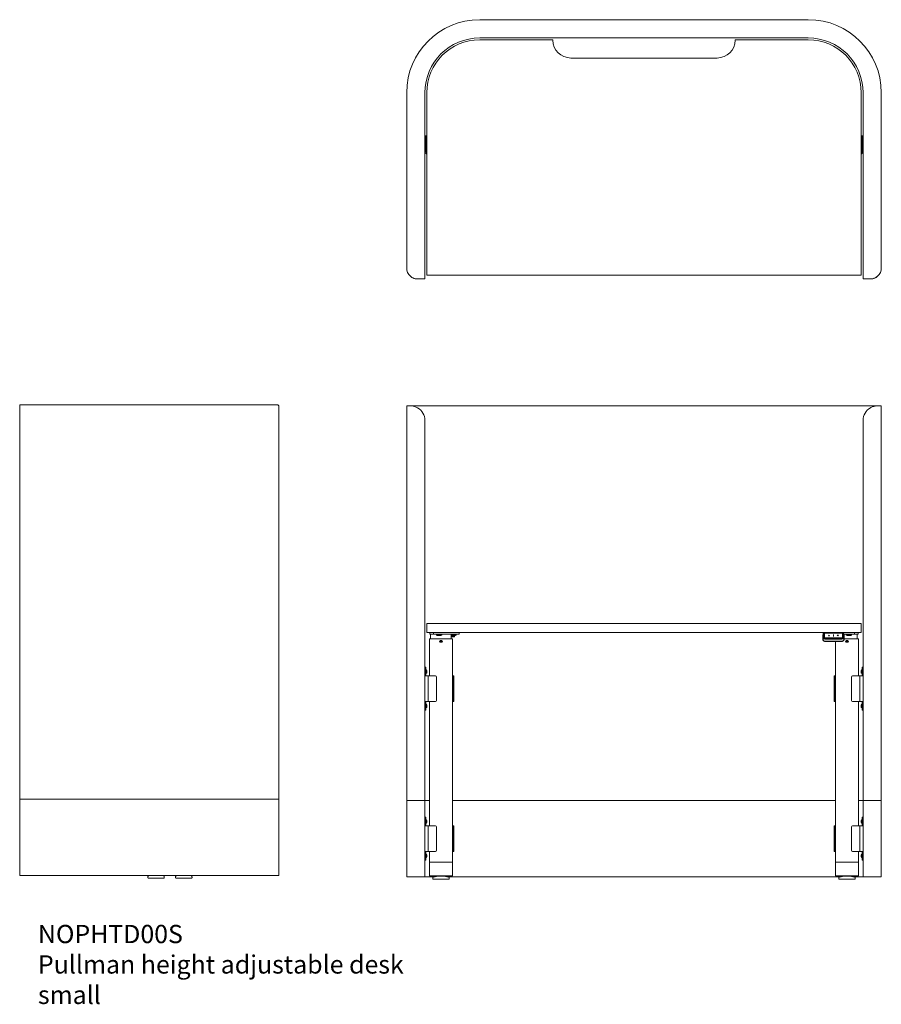
# Model space of a CAD drawing. Units: millimetres. Extents: x 8630 to 18581, y 6694 to 18001.
# Drawn here: x 8630 to 10990, y 6710 to 9407 of the extents above; entities that cross this region are included whole.
import ezdxf

# ---------------------------------------------------------------- set-up
doc = ezdxf.new("R2010")
doc.units = ezdxf.units.MM
doc.layers.add('00', color=7, linetype='Continuous', lineweight=20)
doc.layers.add('Product Description', color=7, linetype='Continuous', lineweight=9, true_color=0xc4fdbb)
doc.styles.add('Product Description', font='arial.ttf', dxfattribs={"height": 50})

# ---------------------------------------------------------------- blocks, each defined once
blk = doc.blocks.new('A$Ce0a2a827')
at = {"color": 0, "linetype": 'Continuous', "lineweight": 0}
for p, q in [((9253.5, 8524.4), (9253.2, 8520.5)), ((9253.2, 8520.4), (9253.5, 8524.3)), ((9254, 8512.9), (9254, 8524.6)), ((9254.2, 8524.3), (9254.3, 8525.4)), ((9254.3, 8525.4), (9254.2, 8524.3)), ((9254.2, 8513.1), (9254.2, 8524.3)), ((9254.3, 8525.4), (9254.3, 8514.2)), ((9255.3, 8514.9), (9255.3, 8526.1)), ((9255.5, 8524.8), (9255.5, 8514.9)), ((9255.7, 8524.6), (9255.7, 8524.1)), ((9255.7, 8524.4), (9255.7, 8524.6)), ((9255.7, 8523.8), (9255.7, 8524.4)), ((9255.7, 8521.6), (9255.7, 8524.4)), ((9255.7, 8524.1), (9255.8, 8523.5)), ((9255.7, 8524.1), (9255.7, 8523.8)), ((9255.7, 8523.8), (9255.7, 8521)), ((9255.7, 8523.5), (9255.7, 8523.8)), ((9255.7, 8523.5), (9255.7, 8520.7)), ((9256.1, 8514.7), (9256.1, 8524.6)), ((9258.6, 8527.8), (9257, 8527.8)), ((9257.1, 8527.5), (9259, 8527.5)), ((9257.2, 8514.7), (9257.2, 8524.6)), ((9258.4, 8527.8), (9258.4, 8528.2)), ((9258.4, 8528.2), (9258.5, 8528.2)), ((9258.5, 8528.2), (9258.7, 8528.2)), ((9258.5, 8528.2), (9258.5, 8527.8)), ((9305.5, 8528.2), (9258.7, 8528.2)), ((9259, 8528), (9305.2, 8528)), ((9259, 8527.5), (9259, 8528)), ((9305.1, 8527.3), (9259.1, 8527.3)), ((9259.1, 8527.3), (9259.1, 8527)), ((9259.1, 8526.8), (9259.1, 8527)), ((9259.1, 8527), (9305.1, 8527)), ((9259.1, 8526), (9259.1, 8526)), ((9259.2, 8526.8), (9305, 8526.8)), ((9259.2, 8526), (9305, 8526)), ((9305.1, 8527), (9305.1, 8527.3)), ((9305.1, 8527), (9305.1, 8526.8)), ((9305.1, 8526), (9305.1, 8526)), ((9305.2, 8528), (9305.2, 8527.5)), ((9305.2, 8527.5), (9307.1, 8527.5)), ((9305.5, 8528.2), (9305.7, 8528.2)), ((9307.2, 8527.8), (9305.6, 8527.8)), ((9305.8, 8528.2), (9305.7, 8528.2)), ((9305.7, 8527.8), (9305.7, 8528.2)), ((9305.8, 8527.8), (9305.8, 8528.2)), ((9307, 8524.6), (9307, 8514.7)), ((9308.1, 8524.6), (9308.1, 8514.7)), ((9308.4, 8524.1), (9308.5, 8524.6)), ((9308.5, 8524.4), (9308.4, 8523.9)), ((9308.4, 8523.9), (9308.4, 8524.1)), ((9308.4, 8523.5), (9308.4, 8524.1)), ((9308.4, 8521), (9308.4, 8523.9)), ((9308.4, 8523.9), (9308.4, 8523.5)), ((9308.4, 8523.5), (9308.4, 8520.7)), ((9308.5, 8524.6), (9308.5, 8524.4)), ((9308.5, 8524.4), (9308.5, 8521.6)), ((9308.7, 8514.9), (9308.7, 8524.8)), ((9308.9, 8526.1), (9308.9, 8514.9)), ((9309.9, 8525.4), (9309.9, 8524.3)), ((9309.9, 8525.4), (9309.9, 8524.3)), ((9309.9, 8524.3), (9309.9, 8513.1)), ((9310.2, 8524.6), (9310.2, 8512.9)), ((9310.7, 8524.4), (9311, 8520.5)), ((9310.7, 8524.3), (9311, 8520.4)), ((9253.2, 8508.7), (9253.2, 8520.4)), ((9253.2, 8508.7), (9253.2, 8520.4)), ((9254.3, 8514.2), (9254.2, 8513.1)), ((9255.7, 8521.6), (9255.7, 8521)), ((9255.7, 8517.8), (9255.7, 8521.6)), ((9255.7, 8521), (9255.7, 8517.2)), ((9255.7, 8521), (9255.8, 8518.2)), ((9255.7, 8517.2), (9255.7, 8517.8)), ((9255.7, 8514.7), (9255.7, 8517.8)), ((9255.7, 8517.2), (9255.7, 8514.5)), ((9255.7, 8516.8), (9255.7, 8517.2)), ((9255.7, 8516.8), (9255.7, 8514.5)), ((9255.7, 8514.7), (9255.7, 8514.7)), ((9255.9, 8513.9), (9256, 8513.9)), ((9256.1, 8514.7), (9256.1, 8514.2)), ((9305.4, 8509.5), (9258.8, 8509.5)), ((9305.4, 8504.7), (9258.8, 8504.7)), ((9305.4, 8504.5), (9258.8, 8504.5)), ((9259.1, 8512.4), (9305.1, 8512.4)), ((9259.1, 8512.4), (9259.1, 8512.4)), ((9259.1, 8512.4), (9305.1, 8512.4)), ((9305.1, 8512.2), (9259.1, 8512.2)), ((9305.1, 8509.7), (9259.1, 8509.7)), ((9305.1, 8503.8), (9259.1, 8503.8)), ((9305, 8513.3), (9259.2, 8513.3)), ((9305, 8512.5), (9259.2, 8512.5)), ((9259.2, 8512.4), (9259.2, 8512.5)), ((9268.6, 8518.8), (9270.1, 8520.5)), ((9271.5, 8518.8), (9268.6, 8518.8)), ((9270.1, 8520.5), (9271.5, 8518.8)), ((9281.8, 8516.8), (9281.8, 8522.5)), ((9281.8, 8522.5), (9282.3, 8522.5)), ((9282.3, 8516.8), (9281.8, 8516.8)), ((9282.3, 8522.5), (9282.3, 8516.8)), ((9294.1, 8518.8), (9292.6, 8520.5)), ((9292.6, 8520.5), (9295.5, 8520.5)), ((9292.9, 8520.2), (9292.9, 8520.2)), ((9295.5, 8520.5), (9294.1, 8518.8)), ((9295.2, 8520.2), (9295.2, 8520.2)), ((9305, 8512.5), (9305, 8512.4)), ((9305.1, 8512.4), (9305.1, 8512.4)), ((9308.1, 8514.2), (9308.1, 8514.7)), ((9308.2, 8513.9), (9308.2, 8513.9)), ((9308.4, 8521), (9308.5, 8521.6)), ((9308.4, 8517.2), (9308.4, 8521)), ((9308.4, 8520.7), (9308.4, 8521)), ((9308.4, 8520.7), (9308.4, 8518.2)), ((9308.5, 8517.8), (9308.4, 8517.2)), ((9308.4, 8514.5), (9308.4, 8517.2)), ((9308.4, 8517.2), (9308.4, 8516.8)), ((9308.4, 8514.5), (9308.4, 8516.8)), ((9308.4, 8514.6), (9308.5, 8515)), ((9308.5, 8521.6), (9308.5, 8517.8)), ((9308.5, 8517.8), (9308.5, 8515)), ((9308.5, 8515), (9308.5, 8514.7)), ((9308.5, 8514.7), (9308.5, 8514.7)), ((9311, 8520.4), (9311, 8508.7)), ((9311, 8520.4), (9311, 8508.7))]:
    blk.add_line(p, q, dxfattribs=at)
at = {"color": 0, "linetype": 'Continuous', "lineweight": 0, "extrusion": (-4.36551e-16, 3.23553e-17, -1)}
blk.add_ellipse((9254, 8524.3), major_axis=(-0.5, 0), ratio=0.707107, start_param=0.05236, end_param=1.570796, dxfattribs=at)
at = {"color": 0, "linetype": 'Continuous', "lineweight": 0}
for centre, major_axis, ratio, start_param, end_param in [((9256.8, 8524.3), (-3.32, 0), 0.707107, -0.052432, 0), ((9256.8, 8524.6), (-2.83, 0), 0.707107, -0.480451, 0), ((9257.3, 8525.4), (-3.02, 0), 0.707107, -0.017456, 0), ((9259.2, 8524.6), (-3.1, 0), 0.707107, -1.570796, 0), ((9259, 8527.7), (0.462, -0.462), 0.414214, -4.31969, -3.534292), ((9305, 8524.6), (3.1, 0), 0.707107, 0, 1.570796), ((9305.2, 8527.7), (-0.462, -0.462), 0.414214, -2.748894, -1.963495), ((9307.4, 8524.6), (2.83, 0), 0.707107, 0, 0.480451), ((9306.9, 8525.4), (3.02, 0), 0.707107, 0, 0.017456), ((9307.4, 8524.3), (3.32, 0), 0.707107, 0, 0.052432), ((9253.7, 8508.7), (-0.5, 0), 0.707107, -0.05236, 0), ((9258.8, 8512.9), (-4.83, 0), 0.707107, 0, 1.570796), ((9259.1, 8514.9), (-3.82, 0), 0.707107, 0, 1.570796), ((9255.5, 8514.7), (0.2, 0), 0.707107, 0.017453, 1.570796), ((9259.2, 8514.7), (-3.1, 0), 0.707107, 0, 1.570796), ((9305, 8514.7), (3.1, 0), 0.707107, -1.570796, 0), ((9305.1, 8514.9), (3.82, 0), 0.707107, -1.570796, 0), ((9305.4, 8512.9), (4.83, 0), 0.707107, -1.570796, 0), ((9310.5, 8508.7), (0.5, 0), 0.707107, 0, 0.05236)]:
    blk.add_ellipse(centre, major_axis=major_axis, ratio=ratio, start_param=start_param, end_param=end_param, dxfattribs=at)
at = {"color": 0, "linetype": 'Continuous', "lineweight": 0, "extrusion": (-4.35393e-16, 3.7976e-29, -1)}
blk.add_ellipse((9257.3, 8524.3), major_axis=(-3.04, 0), ratio=0.707107, start_param=0, end_param=0.017456, dxfattribs=at)
at = {"color": 0, "linetype": 'Continuous', "lineweight": 0, "extrusion": (-4.35349e-16, 1.07467e-17, -1)}
blk.add_ellipse((9255.3, 8525.3), major_axis=(-1, 0), ratio=0.707107, start_param=0.017453, end_param=1.570796, dxfattribs=at)
at = {"color": 0, "linetype": 'Continuous', "lineweight": 0, "extrusion": (-4.35393e-16, -6.77317e-31, -1)}
blk.add_ellipse((9259.1, 8524.8), major_axis=(-3.57, 0), ratio=0.707107, start_param=0, end_param=1.570796, dxfattribs=at)
at = {"color": 0, "linetype": 'Continuous', "lineweight": 0, "extrusion": (-4.35393e-16, 1.08015e-29, -1)}
blk.add_ellipse((9255.5, 8524.6), major_axis=(0.2, 0), ratio=0.707107, start_param=-1.570796, end_param=-0.017453, dxfattribs=at)
at = {"color": 0, "linetype": 'Continuous', "lineweight": 0, "extrusion": (-4.35393e-16, 8.92803e-31, -1)}
for centre, major_axis, start_param, end_param in [((9259.1, 8524.6), (-3.37, 0), 0, 1.570796), ((9305.1, 8524.6), (3.37, 0), -1.570796, 0)]:
    blk.add_ellipse(centre, major_axis=major_axis, ratio=0.707107, start_param=start_param, end_param=end_param, dxfattribs=at)
at = {"color": 0, "linetype": 'Continuous', "lineweight": 0, "extrusion": (-4.35393e-16, -9.84051e-31, -1)}
for centre, major_axis in [((9305.1, 8524.8), (3.57, 0)), ((9259.1, 8514.9), (-3.57, 0))]:
    blk.add_ellipse(centre, major_axis=major_axis, ratio=0.707107, start_param=-1.570796, end_param=0, dxfattribs=at)
at = {"color": 0, "linetype": 'Continuous', "lineweight": 0, "extrusion": (-4.35376e-16, -1.0749e-17, -1)}
blk.add_ellipse((9306.9, 8524.3), major_axis=(3.04, 0), ratio=0.707107, start_param=-0.017456, end_param=0, dxfattribs=at)
at = {"color": 0, "linetype": 'Continuous', "lineweight": 0, "extrusion": (-4.35393e-16, 5.0865e-30, -1)}
blk.add_ellipse((9256.8, 8520.4), major_axis=(-3.61, 0), ratio=0.707107, start_param=0, end_param=0.052432, dxfattribs=at)
at = {"color": 0, "linetype": 'Continuous', "lineweight": 0, "extrusion": (-4.35393e-16, -1.1074e-29, -1)}
blk.add_ellipse((9253.7, 8520.4), major_axis=(-0.5, 0), ratio=0.707107, start_param=0, end_param=0.05236, dxfattribs=at)
at = {"color": 0, "linetype": 'Continuous', "lineweight": 0, "extrusion": (-4.35393e-16, 6.32609e-31, -1)}
blk.add_ellipse((9258.8, 8508.7), major_axis=(-5.61, 0), ratio=0.707107, start_param=-1.570796, end_param=0, dxfattribs=at)
at = {"color": 0, "linetype": 'Continuous', "lineweight": 0, "extrusion": (-4.35393e-16, -2.08745e-31, -1)}
blk.add_ellipse((9259.1, 8513.1), major_axis=(-4.84, 0), ratio=0.707107, start_param=-1.570796, end_param=0, dxfattribs=at)
at = {"color": 0, "linetype": 'Continuous', "lineweight": 0, "extrusion": (-4.34918e-16, -1.07377e-17, -1)}
blk.add_ellipse((9259.1, 8514.7), major_axis=(-3.37, 0), ratio=0.707107, start_param=-0.017456, end_param=0, dxfattribs=at)
at = {"color": 0, "linetype": 'Continuous', "lineweight": 0, "extrusion": (-4.35393e-16, -1.32967e-31, -1)}
for centre, major_axis, start_param, end_param in [((9255.8, 8513.9), (0.2, 0), -0.768062, -0.261799), ((9308.4, 8513.9), (-0.2, 0), 0.261799, 0.768062)]:
    blk.add_ellipse(centre, major_axis=major_axis, ratio=0.713278, start_param=start_param, end_param=end_param, dxfattribs=at)
at = {"color": 0, "linetype": 'Continuous', "lineweight": 0, "extrusion": (-4.5294e-16, 1.12968e-17, -1)}
blk.add_ellipse((9259.2, 8514.2), major_axis=(-3.1, 0), ratio=0.707107, start_param=-0.304116, end_param=0, dxfattribs=at)
at = {"color": 0, "linetype": 'Continuous', "lineweight": 0, "extrusion": (-4.35393e-16, -5.2395e-31, -1)}
blk.add_ellipse((9305.1, 8514.9), major_axis=(3.57, 0), ratio=0.707107, start_param=0, end_param=1.570796, dxfattribs=at)
at = {"color": 0, "linetype": 'Continuous', "lineweight": 0, "extrusion": (-4.35393e-16, 2.42887e-31, -1)}
blk.add_ellipse((9305.1, 8513.1), major_axis=(4.84, 0), ratio=0.707107, start_param=0, end_param=1.570796, dxfattribs=at)
at = {"color": 0, "linetype": 'Continuous', "lineweight": 0, "extrusion": (-4.35393e-16, 7.3004e-31, -1)}
blk.add_ellipse((9305.4, 8508.7), major_axis=(5.61, 0), ratio=0.707107, start_param=0, end_param=1.570796, dxfattribs=at)
at = {"color": 0, "linetype": 'Continuous', "lineweight": 0, "extrusion": (-4.35393e-16, 5.71174e-30, -1)}
blk.add_ellipse((9305, 8514.2), major_axis=(3.1, 0), ratio=0.707107, start_param=0, end_param=0.304116, dxfattribs=at)
at = {"color": 0, "linetype": 'Continuous', "lineweight": 0, "extrusion": (-4.35393e-16, 6.81591e-29, -1)}
blk.add_ellipse((9305.1, 8514.7), major_axis=(3.37, 0), ratio=0.707107, start_param=0, end_param=0.017456, dxfattribs=at)
at = {"color": 0, "linetype": 'Continuous', "lineweight": 0, "extrusion": (-4.37271e-16, -3.24533e-17, -1)}
blk.add_ellipse((9307.4, 8520.4), major_axis=(3.61, 0), ratio=0.707107, start_param=-0.052432, end_param=0, dxfattribs=at)
at = {"color": 0, "linetype": 'Continuous', "lineweight": 0, "extrusion": (-4.36551e-16, -3.23553e-17, -1)}
blk.add_ellipse((9310.5, 8520.4), major_axis=(0.5, 0), ratio=0.707107, start_param=-0.05236, end_param=0, dxfattribs=at)
at = {"color": 0, "linetype": 'Continuous', "lineweight": 0}
for points, knots in [([(9254.4, 8526), (9254.3, 8526), (9254.3, 8525.9), (9254, 8525.7), (9253.8, 8525.5), (9253.6, 8525), (9253.5, 8524.7), (9253.5, 8524.4), (9253.5, 8524.4), (9253.5, 8524.4)], [5.5469726, 5.5469726, 5.5469726, 5.5469726, 5.6234077, 5.6234077, 5.9270806, 5.9270806, 6.2278761, 6.2278761, 6.2307535, 6.2307535, 6.2307535, 6.2307535]), ([(9257, 8527.8), (9256.7, 8527.7), (9256.5, 8527.7), (9256, 8527.5), (9255.7, 8527.4), (9255.3, 8527.2), (9255.1, 8527), (9254.7, 8526.6), (9254.6, 8526.4), (9254.4, 8526), (9254.3, 8525.7), (9254.3, 8525.4), (9254.3, 8525.4), (9254.3, 8525.4)], [4.819517, 4.819517, 4.819517, 4.819517, 5.108759, 5.108759, 5.398002, 5.398002, 5.687244, 5.687244, 5.976487, 5.976487, 6.25052, 6.25052, 6.265729, 6.265729, 6.265729, 6.265729]), ([(9257, 8527.8), (9257, 8527.8), (9257, 8527.8), (9257, 8527.7), (9257, 8527.7), (9257, 8527.7), (9257, 8527.7), (9257.1, 8527.6), (9257.1, 8527.5), (9257.1, 8527.5)], [0.495433, 0.495433, 0.495433, 0.495433, 0.6, 0.6, 0.6, 0.8, 0.8, 0.8, 0.9999974, 0.9999974, 0.9999974, 0.9999974]), ([(9259.2, 8526), (9259, 8526), (9258.9, 8526), (9258.7, 8526), (9258.6, 8526), (9258.5, 8525.9), (9258.3, 8525.9), (9258.2, 8525.8), (9258.1, 8525.8), (9257.9, 8525.7), (9257.8, 8525.6), (9257.7, 8525.6), (9257.6, 8525.5), (9257.5, 8525.4), (9257.5, 8525.3), (9257.4, 8525.2), (9257.3, 8525.1), (9257.3, 8525), (9257.2, 8524.9), (9257.2, 8524.8), (9257.2, 8524.7), (9257.2, 8524.6)], [0, 0, 0, 0, 0.142857, 0.142857, 0.142857, 0.285714, 0.285714, 0.285714, 0.428571, 0.428571, 0.428571, 0.571429, 0.571429, 0.571429, 0.714286, 0.714286, 0.714286, 0.857143, 0.857143, 0.857143, 1, 1, 1, 1]), ([(9258.6, 8527.8), (9258.6, 8527.8), (9258.6, 8527.8), (9258.7, 8527.7), (9258.8, 8527.7), (9258.9, 8527.6), (9259, 8527.5), (9259, 8527.5)], [0.29264315, 0.29264315, 0.29264315, 0.29264315, 0.3125634, 0.3125634, 0.3458278, 0.3458278, 0.37909221, 0.37909221, 0.37909221, 0.37909221]), ([(9307, 8524.6), (9307, 8524.7), (9307, 8524.8), (9306.9, 8524.9), (9306.9, 8525), (9306.9, 8525.1), (9306.8, 8525.2), (9306.7, 8525.3), (9306.6, 8525.4), (9306.6, 8525.5), (9306.5, 8525.6), (9306.4, 8525.6), (9306.2, 8525.7), (9306.1, 8525.8), (9306, 8525.8), (9305.9, 8525.9), (9305.7, 8525.9), (9305.6, 8526), (9305.4, 8526), (9305.3, 8526), (9305.1, 8526), (9305, 8526)], [0, 0, 0, 0, 0.142857, 0.142857, 0.142857, 0.285714, 0.285714, 0.285714, 0.428571, 0.428571, 0.428571, 0.571429, 0.571429, 0.571429, 0.714286, 0.714286, 0.714286, 0.857143, 0.857143, 0.857143, 1, 1, 1, 1]), ([(9305.2, 8527.5), (9305.2, 8527.5), (9305.3, 8527.6), (9305.4, 8527.7), (9305.5, 8527.7), (9305.6, 8527.8), (9305.6, 8527.8), (9305.6, 8527.8)], [-0.37909221, -0.37909221, -0.37909221, -0.37909221, -0.3458278, -0.3458278, -0.3125634, -0.3125634, -0.29264315, -0.29264315, -0.29264315, -0.29264315]), ([(9307.1, 8527.5), (9307.1, 8527.5), (9307.1, 8527.6), (9307.1, 8527.7), (9307.1, 8527.7), (9307.2, 8527.7), (9307.2, 8527.7), (9307.2, 8527.8), (9307.2, 8527.8), (9307.2, 8527.8)], [0.0000026, 0.0000026, 0.0000026, 0.0000026, 0.2, 0.2, 0.2, 0.4, 0.4, 0.4, 0.5057145, 0.5057145, 0.5057145, 0.5057145]), ([(9309.9, 8525.4), (9309.9, 8525.6), (9309.9, 8525.9), (9309.7, 8526.3), (9309.5, 8526.5), (9309.2, 8526.9), (9309, 8527.1), (9308.6, 8527.4), (9308.3, 8527.5), (9307.8, 8527.7), (9307.6, 8527.7), (9307.3, 8527.8), (9307.2, 8527.8), (9307.2, 8527.8)], [3.159049, 3.159049, 3.159049, 3.159049, 3.412321, 3.412321, 3.68201, 3.68201, 3.971251, 3.971251, 4.260491, 4.260491, 4.549732, 4.549732, 4.605253, 4.605253, 4.605253, 4.605253]), ([(9310.7, 8524.4), (9310.7, 8524.7), (9310.6, 8524.9), (9310.4, 8525.4), (9310.2, 8525.6), (9309.9, 8525.9), (9309.9, 8526), (9309.8, 8526)], [3.1940245, 3.1940245, 3.1940245, 3.1940245, 3.4758312, 3.4758312, 3.7746801, 3.7746801, 3.8778054, 3.8778054, 3.8778054, 3.8778054]), ([(9253.2, 8520.5), (9253.2, 8520.5), (9253.2, 8520.5), (9253.2, 8520.5), (9253.2, 8520.5), (9253.2, 8520.5), (9253.2, 8520.5), (9253.2, 8520.4), (9253.2, 8520.4), (9253.2, 8520.4), (9253.2, 8520.4), (9253.2, 8520.4)], [6.23075351, 6.23075351, 6.23075351, 6.23075351, 6.24123987, 6.24123987, 6.25172623, 6.25172623, 6.26221259, 6.26221259, 6.27269895, 6.27269895, 6.28318531, 6.28318531, 6.28318531, 6.28318531]), ([(9253.2, 8508.7), (9253.2, 8508.2), (9253.3, 8507.8), (9253.6, 8507), (9253.9, 8506.6), (9254.6, 8505.9), (9255, 8505.6), (9255.9, 8505.1), (9256.4, 8504.9), (9257.5, 8504.6), (9258.1, 8504.6), (9258.7, 8504.5), (9258.7, 8504.5), (9258.8, 8504.5)], [0, 0, 0, 0, 0.294993, 0.294993, 0.599963, 0.599963, 0.914122, 0.914122, 1.228281, 1.228281, 1.542441, 1.542441, 1.570796, 1.570796, 1.570796, 1.570796]), ([(9255, 8505.6), (9255.1, 8505.5), (9255.2, 8505.4), (9255.6, 8505), (9255.9, 8504.7), (9256.7, 8504.3), (9257.1, 8504.1), (9257.9, 8503.9), (9258.4, 8503.8), (9258.9, 8503.8), (9259, 8503.8), (9259.1, 8503.8)], [0.479542, 0.479542, 0.479542, 0.479542, 0.593308, 0.593308, 0.900482, 0.900482, 1.207656, 1.207656, 1.51483, 1.51483, 1.570796, 1.570796, 1.570796, 1.570796]), ([(9255.7, 8514.7), (9255.7, 8514.5), (9255.8, 8514.2), (9256, 8513.8), (9256.2, 8513.6), (9256.6, 8513.2), (9256.8, 8513), (9257.4, 8512.7), (9257.7, 8512.6), (9258.4, 8512.5), (9258.7, 8512.4), (9259.1, 8512.4)], [0.017456, 0.017456, 0.017456, 0.017456, 0.328124, 0.328124, 0.638792, 0.638792, 0.94946, 0.94946, 1.260128, 1.260128, 1.570796, 1.570796, 1.570796, 1.570796]), ([(9257.2, 8514.7), (9257.2, 8514.6), (9257.2, 8514.5), (9257.2, 8514.4), (9257.3, 8514.3), (9257.3, 8514.2), (9257.4, 8514.1), (9257.5, 8514), (9257.5, 8513.9), (9257.6, 8513.8), (9257.7, 8513.7), (9257.8, 8513.7), (9257.9, 8513.6), (9258.1, 8513.5), (9258.2, 8513.5), (9258.3, 8513.4), (9258.5, 8513.4), (9258.6, 8513.3), (9258.7, 8513.3), (9258.9, 8513.3), (9259, 8513.3), (9259.2, 8513.3)], [0, 0, 0, 0, 0.142857, 0.142857, 0.142857, 0.285714, 0.285714, 0.285714, 0.428571, 0.428571, 0.428571, 0.571429, 0.571429, 0.571429, 0.714286, 0.714286, 0.714286, 0.857143, 0.857143, 0.857143, 1, 1, 1, 1]), ([(9305, 8513.3), (9305.1, 8513.3), (9305.3, 8513.3), (9305.4, 8513.3), (9305.6, 8513.3), (9305.7, 8513.4), (9305.9, 8513.4), (9306, 8513.5), (9306.1, 8513.5), (9306.2, 8513.6), (9306.4, 8513.7), (9306.5, 8513.7), (9306.6, 8513.8), (9306.6, 8513.9), (9306.7, 8514), (9306.8, 8514.1), (9306.9, 8514.2), (9306.9, 8514.3), (9306.9, 8514.4), (9307, 8514.5), (9307, 8514.6), (9307, 8514.7)], [0, 0, 0, 0, 0.142857, 0.142857, 0.142857, 0.285714, 0.285714, 0.285714, 0.428571, 0.428571, 0.428571, 0.571429, 0.571429, 0.571429, 0.714286, 0.714286, 0.714286, 0.857143, 0.857143, 0.857143, 1, 1, 1, 1]), ([(9305.1, 8512.4), (9305.4, 8512.4), (9305.8, 8512.5), (9306.5, 8512.6), (9306.8, 8512.7), (9307.4, 8513), (9307.6, 8513.2), (9308, 8513.6), (9308.2, 8513.8), (9308.4, 8514.2), (9308.4, 8514.5), (9308.5, 8514.7)], [1.570796, 1.570796, 1.570796, 1.570796, 1.881464, 1.881464, 2.192132, 2.192132, 2.502801, 2.502801, 2.813469, 2.813469, 3.124137, 3.124137, 3.124137, 3.124137]), ([(9305.1, 8503.8), (9305.5, 8503.8), (9306, 8503.9), (9306.9, 8504.1), (9307.3, 8504.2), (9308.1, 8504.6), (9308.4, 8504.8), (9308.9, 8505.3), (9309.1, 8505.5), (9309.2, 8505.6)], [1.570796, 1.570796, 1.570796, 1.570796, 1.87797, 1.87797, 2.185144, 2.185144, 2.492317, 2.492317, 2.662051, 2.662051, 2.662051, 2.662051]), ([(9305.4, 8504.5), (9306, 8504.5), (9306.5, 8504.6), (9307.6, 8504.9), (9308.2, 8505), (9309.1, 8505.5), (9309.5, 8505.8), (9310.2, 8506.5), (9310.5, 8506.9), (9310.9, 8507.7), (9311, 8508.2), (9311, 8508.6), (9311, 8508.6), (9311, 8508.7)], [1.570796, 1.570796, 1.570796, 1.570796, 1.884956, 1.884956, 2.199115, 2.199115, 2.513274, 2.513274, 2.827433, 2.827433, 3.133512, 3.133512, 3.141593, 3.141593, 3.141593, 3.141593]), ([(9311, 8520.4), (9311, 8520.4), (9311, 8520.4), (9311, 8520.4), (9311, 8520.4), (9311, 8520.5), (9311, 8520.5), (9311, 8520.5), (9311, 8520.5), (9311, 8520.5), (9311, 8520.5), (9311, 8520.5)], [3.14159265, 3.14159265, 3.14159265, 3.14159265, 3.15207901, 3.15207901, 3.16256537, 3.16256537, 3.17305173, 3.17305173, 3.18353809, 3.18353809, 3.19402445, 3.19402445, 3.19402445, 3.19402445])]:
    blk.add_open_spline(points, degree=3, knots=knots, dxfattribs=at)
for points in [[(9257.1, 8527.5), (9256.9, 8527.5), (9256.6, 8527.4), (9256.1, 8527.2), (9255.8, 8527), (9255.5, 8526.7), (9255.3, 8526.4), (9255.3, 8526.2), (9255.3, 8526.1)], [(9255.4, 8526.6), (9255.4, 8526.6), (9255.4, 8526.6), (9255.4, 8526.6)], [(9308.9, 8526.1), (9308.9, 8526.2), (9308.9, 8526.4), (9308.7, 8526.7), (9308.4, 8527), (9308, 8527.2), (9307.6, 8527.4), (9307.3, 8527.5), (9307.1, 8527.5)], [(9308.8, 8526.6), (9308.8, 8526.6), (9308.8, 8526.6), (9308.8, 8526.6)]]:
    blk.add_open_spline(points, degree=3, dxfattribs=at)
blk = doc.blocks.new('NOPHTD00S_FRONT')
at = {"layer": '00'}
for p, q in [((0, 1290), (10, 1290)), ((0, 1284), (0, 1290)), ((0, 1284), (0, 209)), ((200, 1290), (10, 1290)), ((650, 1290), (200, 1290)), ((1100, 1290), (650, 1290)), ((1290, 1290), (1100, 1290)), ((1290, 1290), (1300, 1290)), ((1300, 1284), (1300, 1290)), ((1300, 209), (1300, 1284)), ((50, 209), (50, 1250)), ((1250, 209), (1250, 1250)), ((55, 693.2), (55, 670.2)), ((1244, 694.2), (56, 694.2)), ((1245, 670.2), (1245, 693.2)), ((56, 669.2), (1244, 669.2)), ((62.2, 651.7), (65.2, 651.7)), ((62.2, 550), (62.2, 651.7)), ((63.6, 669.2), (63.6, 664.2)), ((63.6, 664.2), (68.6, 664.2)), ((122.6, 651.7), (65.2, 651.7)), ((65.6, 651.7), (65.6, 664.2)), ((73.6, 664.2), (68.6, 664.2)), ((73.6, 669.2), (73.6, 664.2)), ((83.6, 664.2), (73.6, 664.2)), ((81.4, 664.2), (81.4, 662.2)), ((81.4, 662.2), (95.9, 662.2)), ((83.6, 664.2), (133.6, 664.2)), ((85.6, 660.7), (91.6, 660.7)), ((95.9, 664.2), (95.9, 662.2)), ((121.4, 664.2), (121.4, 662.2)), ((121.4, 662.2), (135.9, 662.2)), ((122.2, 651.7), (122.2, 662.1)), ((123.7, 657.1), (122.2, 657.1)), ((122.3, 659.1), (122.3, 662)), ((122.3, 657.3), (122.3, 659.1)), ((122.6, 651.7), (125.6, 651.7)), ((123.5, 661.2), (123.5, 659.1)), ((123.5, 659.1), (123.5, 657.3)), ((123.7, 657.1), (124.5, 657.1)), ((124.7, 659.1), (124.7, 659.5)), ((124.7, 657.3), (124.7, 659.1)), ((124.7, 658.6), (125.9, 658.6)), ((125.6, 660.7), (131.6, 660.7)), ((125.6, 39.6), (125.6, 651.7)), ((125.9, 659.5), (125.9, 659.1)), ((125.9, 659.1), (125.9, 657.3)), ((126.1, 657.1), (126.9, 657.1)), ((128.5, 657.1), (126.9, 657.1)), ((127.1, 659.1), (127.1, 660.7)), ((127.1, 657.3), (127.1, 659.1)), ((128.3, 660.7), (128.3, 659.1)), ((128.3, 659.1), (128.3, 657.3)), ((128.5, 657.1), (130, 657.1)), ((130.5, 659.1), (130.5, 660.7)), ((130.5, 657.6), (130.5, 659.1)), ((143.6, 664.2), (133.6, 664.2)), ((135.9, 664.2), (135.9, 662.2)), ((143.6, 664.2), (143.6, 669.2)), ((1197.7, 664.2), (1216.3, 664.2)), ((1234.8, 651.7), (1197.9, 651.7)), ((1204.1, 664.2), (1204.1, 662.2)), ((1204.1, 662.2), (1218.6, 662.2)), ((1208.3, 660.7), (1214.3, 660.7)), ((1226.3, 664.2), (1216.3, 664.2)), ((1218.6, 664.2), (1218.6, 662.2)), ((1226.3, 664.2), (1226.3, 669.2)), ((1231.3, 664.2), (1226.3, 664.2)), ((1231.3, 664.2), (1236.3, 664.2)), ((1234.3, 651.7), (1234.3, 664.2)), ((1234.8, 651.7), (1237.8, 651.7)), ((1236.3, 669.2), (1236.3, 664.2)), ((1237.8, 550), (1237.8, 651.7)), ((96.1, 646.8), (91.8, 646.8)), ((91.8, 643.1), (96.1, 643.1)), ((95.4, 646.2), (92.4, 646.2)), ((95.4, 645.8), (92.4, 645.8)), ((92.4, 643.6), (95.4, 643.6)), ((92.4, 643.2), (95.4, 643.2)), ((1174.3, 39.6), (1174.3, 644.8)), ((1203.9, 646.8), (1208.2, 646.8)), ((1208.2, 643.1), (1203.9, 643.1)), ((1204.6, 646.2), (1207.5, 646.2)), ((1204.6, 645.8), (1207.5, 645.8)), ((1207.5, 643.6), (1204.6, 643.6)), ((1207.5, 643.2), (1204.6, 643.2)), ((52, 574), (50, 574)), ((52, 574), (52, 571)), ((52, 550), (52, 571)), ((1248, 571), (1248, 574)), ((1250, 574), (1248, 574)), ((1248, 571), (1248, 550)), ((50.8, 550), (50, 550)), ((50.8, 550), (58.1, 550)), ((55, 559), (55, 565)), ((58.1, 550), (59, 550)), ((65, 550), (59, 550)), ((59, 550), (59, 480)), ((65, 550), (79, 550)), ((82, 483), (82, 547)), ((125.6, 550), (126.5, 550)), ((126.5, 547), (126.5, 550)), ((129.5, 550), (126.5, 550)), ((126.5, 547), (126.5, 483)), ((129.5, 550), (129.5, 547)), ((129.5, 483), (129.5, 547)), ((1173.5, 550), (1170.5, 550)), ((1170.5, 547), (1170.5, 550)), ((1170.5, 547), (1170.5, 483)), ((1173.5, 550), (1173.5, 547)), ((1173.5, 550), (1174.3, 550)), ((1173.5, 483), (1173.5, 547)), ((1218, 547), (1218, 483)), ((1235, 550), (1221, 550)), ((1235, 550), (1241, 550)), ((1241, 480), (1241, 550)), ((1241.9, 550), (1241, 550)), ((1249.2, 550), (1241.9, 550)), ((1245, 565), (1245, 559)), ((1249.2, 550), (1250, 550)), ((50.8, 480), (50, 480)), ((50.8, 480), (58.1, 480)), ((52, 459), (52, 480)), ((52, 459), (52, 456)), ((55, 465), (55, 471)), ((58.1, 480), (59, 480)), ((65, 480), (59, 480)), ((62.2, 139.5), (62.2, 480)), ((65, 480), (79, 480)), ((126.5, 480), (125.6, 480)), ((126.5, 480), (126.5, 483)), ((126.5, 480), (129.5, 480)), ((129.5, 483), (129.5, 480)), ((1170.5, 480), (1170.5, 483)), ((1170.5, 480), (1173.5, 480)), ((1173.5, 483), (1173.5, 480)), ((1174.3, 480), (1173.5, 480)), ((1235, 480), (1221, 480)), ((1235, 480), (1241, 480)), ((1237.8, 139.5), (1237.8, 480)), ((1241.9, 480), (1241, 480)), ((1249.2, 480), (1241.9, 480)), ((1245, 471), (1245, 465)), ((1248, 480), (1248, 459)), ((1248, 456), (1248, 459)), ((1249.2, 480), (1250, 480)), ((50, 456), (52, 456)), ((1248, 456), (1250, 456)), ((30, 209), (0, 209)), ((0, 209), (0, 0)), ((30, 209), (0, 209)), ((30, 209), (44, 209)), ((30, 209), (44, 209)), ((50, 209), (44, 209)), ((50, 209), (44, 209)), ((62.2, 209), (50, 209)), ((50, 0), (50, 209)), ((62.2, 209), (50, 209)), ((200, 209), (125.6, 209)), ((200, 209), (125.6, 209)), ((650, 209), (200, 209)), ((650, 209), (200, 209)), ((1100, 209), (650, 209)), ((1100, 209), (650, 209)), ((1174.3, 209), (1100, 209)), ((1174.3, 209), (1100, 209)), ((1250, 209), (1237.8, 209)), ((1250, 209), (1237.8, 209)), ((1256, 209), (1250, 209)), ((1250, 0), (1250, 209)), ((1256, 209), (1250, 209)), ((1256, 209), (1270, 209)), ((1256, 209), (1270, 209)), ((1300, 209), (1270, 209)), ((1300, 209), (1270, 209)), ((1300, 0), (1300, 209)), ((52, 163.5), (50, 163.5)), ((52, 163.5), (52, 160.5)), ((1248, 160.5), (1248, 163.5)), ((1250, 163.5), (1248, 163.5)), ((50.8, 139.5), (50, 139.5)), ((50.8, 139.5), (58.1, 139.5)), ((52, 139.5), (52, 160.5)), ((55, 148.5), (55, 154.5)), ((58.1, 139.5), (59, 139.5)), ((65, 139.5), (59, 139.5)), ((59, 139.5), (59, 69.5)), ((65, 139.5), (79, 139.5)), ((82, 72.5), (82, 136.5)), ((125.6, 139.5), (126.5, 139.5)), ((126.5, 136.5), (126.5, 139.5)), ((129.5, 139.5), (126.5, 139.5)), ((126.5, 136.5), (126.5, 72.5)), ((129.5, 139.5), (129.5, 136.5)), ((129.5, 72.5), (129.5, 136.5)), ((1173.5, 139.5), (1170.5, 139.5)), ((1170.5, 136.5), (1170.5, 139.5)), ((1170.5, 136.5), (1170.5, 72.5)), ((1173.5, 139.5), (1173.5, 136.5)), ((1173.5, 139.5), (1174.3, 139.5)), ((1173.5, 72.5), (1173.5, 136.5)), ((1218, 136.5), (1218, 72.5)), ((1235, 139.5), (1221, 139.5)), ((1235, 139.5), (1241, 139.5)), ((1241, 69.5), (1241, 139.5)), ((1241.9, 139.5), (1241, 139.5)), ((1249.2, 139.5), (1241.9, 139.5)), ((1245, 154.5), (1245, 148.5)), ((1248, 160.5), (1248, 139.5)), ((1249.2, 139.5), (1250, 139.5)), ((50.8, 69.5), (50, 69.5)), ((50.8, 69.5), (58.1, 69.5)), ((52, 48.5), (52, 69.5)), ((55, 54.5), (55, 60.5)), ((58.1, 69.5), (59, 69.5)), ((65, 69.5), (59, 69.5)), ((62.2, 39.6), (62.2, 69.5)), ((65, 69.5), (79, 69.5)), ((126.5, 69.5), (125.6, 69.5)), ((126.5, 69.5), (126.5, 72.5)), ((126.5, 69.5), (129.5, 69.5)), ((129.5, 72.5), (129.5, 69.5)), ((1170.5, 69.5), (1170.5, 72.5)), ((1170.5, 69.5), (1173.5, 69.5)), ((1173.5, 72.5), (1173.5, 69.5)), ((1174.3, 69.5), (1173.5, 69.5)), ((1235, 69.5), (1221, 69.5)), ((1235, 69.5), (1241, 69.5)), ((1237.8, 39.6), (1237.8, 69.5)), ((1241.9, 69.5), (1241, 69.5)), ((1249.2, 69.5), (1241.9, 69.5)), ((1245, 60.5), (1245, 54.5)), ((1248, 69.5), (1248, 48.5)), ((1249.2, 69.5), (1250, 69.5)), ((50, 45.5), (52, 45.5)), ((52, 48.5), (52, 45.5)), ((62.2, 2.2), (62.2, 39.6)), ((62.2, 39.6), (65.2, 39.6)), ((122.6, 39.6), (65.2, 39.6)), ((122.6, 39.6), (125.6, 39.6)), ((125.6, 2.2), (125.6, 39.6)), ((1174.3, 39.6), (1177.3, 39.6)), ((1174.3, 2.2), (1174.3, 39.6)), ((1234.8, 39.6), (1177.3, 39.6)), ((1234.8, 39.6), (1237.8, 39.6)), ((1237.8, 2.2), (1237.8, 39.6)), ((1248, 45.5), (1248, 48.5)), ((1248, 45.5), (1250, 45.5)), ((30, 0), (0, 0)), ((30, 0), (44, 0)), ((44, 0), (50, 0)), ((50, 0), (77.2, 0)), ((62.2, 2.2), (65.2, 2.2)), ((122.6, 2.2), (65.2, 2.2)), ((86.3, 1.9), (73, -0.9)), ((87.3, 2), (100.6, 2)), ((90, 2.2), (90, 2)), ((97.9, 2.2), (97.9, 2)), ((101.6, 1.9), (114.9, -0.9)), ((110.7, 0), (200, 0)), ((122.6, 2.2), (125.6, 2.2)), ((200, 0), (650, 0)), ((650, 0), (1100, 0)), ((1100, 0), (1189.3, 0)), ((1174.3, 2.2), (1177.3, 2.2)), ((1234.8, 2.2), (1177.3, 2.2)), ((1198.4, 1.9), (1185.1, -0.9)), ((1199.4, 2), (1212.7, 2)), ((1202.1, 2.2), (1202.1, 2)), ((1210, 2.2), (1210, 2)), ((1213.7, 1.9), (1227, -0.9)), ((1222.8, 0), (1250, 0)), ((1234.8, 2.2), (1237.8, 2.2)), ((1256, 0), (1250, 0)), ((1256, 0), (1270, 0)), ((1300, 0), (1270, 0)), ((71.5, -2.6), (71.5, -5.2)), ((73.2, -7), (114.7, -7)), ((116.4, -2.6), (116.4, -5.2)), ((1183.6, -2.6), (1183.6, -5.2)), ((1185.3, -7), (1226.8, -7)), ((1228.5, -2.6), (1228.5, -5.2))]:
    blk.add_line(p, q, dxfattribs=at)
for centre, radius, start, end in [((10, 1250), 40, 0, 60), ((1290, 1250), 40, 120, 180), ((56, 693.2), 1, 90, 180), ((1244, 693.2), 1, 0, 90), ((56, 670.2), 1, 180, 270), ((85.6, 665.5), 4.83, 223.6028, 270), ((91.6, 665.5), 4.83, 270, 316.3972), ((125.6, 665.5), 4.83, 223.6028, 270), ((122.1, 657.3), 0.2, 301.6682, 0), ((123.7, 657.3), 0.2, 180, 270), ((124.5, 657.3), 0.2, 270, 0), ((125.3, 659.5), 0.6, 0, 180), ((126.1, 657.3), 0.2, 180, 270), ((126.9, 657.3), 0.2, 270, 0), ((128.5, 657.3), 0.2, 180, 270), ((130, 657.6), 0.5, 270, 0), ((131.6, 665.5), 4.83, 270, 316.3972), ((1208.3, 665.5), 4.83, 223.6028, 270), ((1214.3, 665.5), 4.83, 270, 316.3972), ((1244, 670.2), 1, 270, 0), ((91.8, 644.9), 1.85, 90, 270), ((92.4, 644.7), 1.5, 90, 270), ((92.4, 644.7), 1.1, 90, 270), ((95.4, 644.7), 1.5, 270, 90), ((95.4, 644.7), 1.1, 270, 90), ((96.1, 644.9), 1.85, 270, 90), ((1203.9, 644.9), 1.85, 90, 270), ((1204.6, 644.7), 1.5, 90, 270), ((1204.6, 644.7), 1.1, 90, 270), ((1207.5, 644.7), 1.5, 270, 90), ((1207.5, 644.7), 1.1, 270, 90), ((1208.2, 644.9), 1.85, 270, 90), ((52.2, 564), 3, 19.3737, 93.2461), ((1247.8, 564), 3, 86.7539, 160.6263), ((52.2, 560), 3, 266.7539, 340.6263), ((79, 547), 3, 0, 90), ((1221, 547), 3, 90, 180), ((1247.8, 560), 3, 199.3737, 273.2461), ((52.2, 470), 3, 19.3737, 93.2461), ((52.2, 466), 3, 266.7539, 340.6263), ((79, 483), 3, 270, 0), ((1221, 483), 3, 180, 270), ((1247.8, 470), 3, 86.7539, 160.6263), ((1247.8, 466), 3, 199.3737, 273.2461), ((52.2, 153.5), 3, 19.3737, 93.2461), ((52.2, 149.5), 3, 266.7539, 340.6263), ((79, 136.5), 3, 0, 90), ((1221, 136.5), 3, 90, 180), ((1247.8, 153.5), 3, 86.7539, 160.6263), ((1247.8, 149.5), 3, 199.3737, 273.2461), ((52.2, 59.5), 3, 19.3737, 93.2461), ((52.2, 55.5), 3, 266.7539, 340.6263), ((79, 72.5), 3, 270, 0), ((1221, 72.5), 3, 180, 270), ((1247.8, 59.5), 3, 86.7539, 160.6263), ((1247.8, 55.5), 3, 199.3737, 273.2461), ((87.3, -3), 5, 90, 101.7606), ((100.6, -3), 5, 78.2394, 90), ((1199.4, -3), 5, 90, 101.7606), ((1212.7, -3), 5, 78.2394, 90), ((73.2, -5.2), 1.75, 178.5, 270), ((73.4, -2.7), 1.85, 101.7606, 178.5), ((114.7, -5.2), 1.75, 270, 1.5), ((114.5, -2.7), 1.85, 1.5, 78.2394), ((1185.3, -5.2), 1.75, 178.5, 270), ((1185.5, -2.7), 1.85, 101.7606, 178.5), ((1226.8, -5.2), 1.75, 270, 1.5), ((1226.6, -2.7), 1.85, 1.5, 78.2394)]:
    blk.add_arc(centre, radius, start, end, dxfattribs=at)
for points, knots in [([(30, 1284.6), (27.3, 1286.2), (24.2, 1287.5), (21.3, 1288.4), (20, 1288.8), (18.6, 1289.1), (17.3, 1289.3), (14.8, 1289.8), (12.2, 1290), (10, 1290)], [5.1524, 5.1524, 5.1524, 5.1524, 6.048838, 6.048838, 6.048838, 6.481128, 6.481128, 6.481128, 7.318471, 7.318471, 7.318471, 7.318471]), ([(1290, 1290), (1288, 1290), (1285.7, 1289.8), (1283.5, 1289.5), (1282.2, 1289.3), (1280.9, 1289), (1279.6, 1288.6), (1276.7, 1287.8), (1273.7, 1286.7), (1270.9, 1285.1), (1270.6, 1285), (1270.3, 1284.8), (1270, 1284.6)], [12.122249, 12.122249, 12.122249, 12.122249, 12.870329, 12.870329, 12.870329, 13.296016, 13.296016, 13.296016, 14.194739, 14.194739, 14.194739, 14.28832, 14.28832, 14.28832, 14.28832])]:
    blk.add_open_spline(points, degree=3, knots=knots, dxfattribs=at)
blk.add_blockref('A$Ce0a2a827', (-8113.1, -7859))
blk = doc.blocks.new('NOPHTD00S_SIDE')
at = {"layer": '00'}
for p, q in [((200, 1290), (0, 1290)), ((0, 1284), (0, 1290)), ((0, 209), (0, 1284)), ((200, 1290), (680, 1290)), ((702.4, 1290), (680, 1290)), ((710, 1284.6), (710, 209)), ((0, 209), (200, 209)), ((0, 0), (0, 209)), ((0, 209), (200, 209)), ((680, 209), (200, 209)), ((680, 209), (200, 209)), ((680, 209), (710, 209)), ((680, 209), (710, 209)), ((710, 209), (710, 0)), ((0, 0), (200, 0)), ((680, 0), (200, 0)), ((356.8, 0), (352.5, -0.9)), ((390.2, 0), (394.5, -0.9)), ((432.8, 0), (428.5, -0.9)), ((466.2, 0), (470.5, -0.9)), ((680, 0), (710, 0)), ((351.1, -2.6), (351, -5.2)), ((394.3, -7), (352.7, -7)), ((395.9, -2.6), (396, -5.2)), ((427.1, -2.6), (427, -5.2)), ((470.3, -7), (428.7, -7)), ((471.9, -2.6), (472, -5.2))]:
    blk.add_line(p, q, dxfattribs=at)
for centre, radius, start, end in [((352.7, -5.2), 1.75, 178.5, 270), ((352.9, -2.7), 1.85, 101.7606, 178.5), ((394.3, -5.2), 1.75, 270, 1.5), ((394.1, -2.7), 1.85, 1.5, 78.2394), ((428.7, -5.2), 1.75, 178.5, 270), ((428.9, -2.7), 1.85, 101.7606, 178.5), ((470.3, -5.2), 1.75, 270, 1.5), ((470.1, -2.7), 1.85, 1.5, 78.2394)]:
    blk.add_arc(centre, radius, start, end, dxfattribs=at)
blk.add_open_spline([(702.4, 1290), (704.1, 1290), (705.7, 1289.8), (706.8, 1289.5), (707.4, 1289.3), (708, 1289), (708.4, 1288.6), (709.4, 1287.8), (709.9, 1286.7), (710, 1285.1), (710, 1285), (710, 1284.8), (710, 1284.6)], degree=3, knots=[12.122249, 12.122249, 12.122249, 12.122249, 12.870329, 12.870329, 12.870329, 13.296016, 13.296016, 13.296016, 14.194739, 14.194739, 14.194739, 14.28832, 14.28832, 14.28832, 14.28832], dxfattribs=at)
blk = doc.blocks.new('NOPHTD00S_TOP')
at = {"layer": '00'}
for p, q in [((-450, 0), (0, 0)), ((0, 0), (450, 0)), ((-450, -50), (0, -50)), ((0, -50), (450, -50)), ((-251, -55), (-450, -55)), ((450, -55), (251, -55)), ((200, -105), (-200, -105)), ((-650, -680), (-650, -200)), ((-600, -710), (-600, -200)), ((-595, -200), (-595, -699)), ((595, -699), (595, -200)), ((600, -200), (600, -710)), ((650, -200), (650, -680)), ((-598, -318.5), (-600, -318.5)), ((-595, -318.5), (-598, -318.5)), ((-598, -318.5), (-598, -321.5)), ((-598, -357), (-598, -321.5)), ((598, -318.5), (595, -318.5)), ((598, -321.5), (598, -318.5)), ((600, -318.5), (598, -318.5)), ((598, -321.5), (598, -357)), ((-600, -360), (-598, -360)), ((-599.2, -364.3), (-595, -368.5)), ((-598, -357), (-598, -360)), ((-595, -364.3), (-597.1, -362.1)), ((597.1, -362.1), (595, -364.3)), ((599.2, -364.3), (595, -368.5)), ((598, -360), (598, -357)), ((598, -360), (600, -360)), ((-594, -700), (594, -700)), ((-623, -710), (-620, -710)), ((-600, -710), (-620, -710)), ((620, -710), (600, -710)), ((623, -710), (620, -710))]:
    blk.add_line(p, q, dxfattribs=at)
for centre, radius, start, end in [((-450, -200), 200, 90, 180), ((450, -200), 200, 0, 90), ((-450, -200), 150, 90, 180), ((450, -200), 150, 0, 90), ((-450, -200), 145, 90, 180), ((-251, -56), 1, 1.1235, 90), ((-200, -55), 50, 181.1235, 270), ((200, -55), 50, 270, 358.8765), ((251, -56), 1, 90, 178.8765), ((450, -200), 145, 0, 90), ((-597.8, -343.5), 3, 19.3737, 93.2461), ((-597.8, -347.5), 3, 266.7539, 340.6263), ((597.8, -329.5), 3, 86.7539, 160.6263), ((597.8, -333.5), 3, 199.3737, 273.2461), ((-595, -360), 6, 213.5573, 225), ((-592, -353.5), 6, 180, 240), ((-595, -360), 3, 180, 225), ((592, -353.5), 6, 300, 0), ((595, -360), 3, 315, 0), ((595, -360), 6, 315, 326.4427), ((-620, -680), 30, 180, 228.1897), ((-594, -699), 1, 180, 270), ((594, -699), 1, 270, 0), ((620, -680), 30, 311.8103, 0)]:
    blk.add_arc(centre, radius, start, end, dxfattribs=at)
for points, knots in [([(-620, -710), (-622.7, -710), (-625.8, -709.6), (-628.7, -708.7), (-630, -708.3), (-631.4, -707.8), (-632.7, -707.2), (-635.2, -706), (-637.8, -704.4), (-640, -702.4)], [5.1524, 5.1524, 5.1524, 5.1524, 6.048838, 6.048838, 6.048838, 6.481128, 6.481128, 6.481128, 7.318471, 7.318471, 7.318471, 7.318471]), ([(-623, -710), (-625.4, -710), (-628, -709.6), (-630.5, -708.7), (-631.7, -708.2), (-632.8, -707.7), (-634, -707.1), (-636.1, -705.9), (-638.2, -704.3), (-640, -702.4)], [5.1524, 5.1524, 5.1524, 5.1524, 6.062255, 6.062255, 6.062255, 6.506789, 6.506789, 6.506789, 7.318471, 7.318471, 7.318471, 7.318471]), ([(640, -702.4), (638, -704.1), (635.7, -705.7), (633.5, -706.8), (632.2, -707.4), (630.9, -708), (629.6, -708.4), (626.7, -709.4), (623.7, -709.9), (620.9, -710), (620.6, -710), (620.3, -710), (620, -710)], [12.122249, 12.122249, 12.122249, 12.122249, 12.870329, 12.870329, 12.870329, 13.296016, 13.296016, 13.296016, 14.194739, 14.194739, 14.194739, 14.28832, 14.28832, 14.28832, 14.28832]), ([(640, -702.4), (638.2, -704.3), (636.1, -705.8), (634.1, -707), (633.1, -707.6), (632, -708.1), (630.9, -708.5), (628.4, -709.5), (625.8, -710), (623.4, -710), (623.3, -710), (623.1, -710), (623, -710)], [12.122249, 12.122249, 12.122249, 12.122249, 12.916219, 12.916219, 12.916219, 13.322427, 13.322427, 13.322427, 14.236875, 14.236875, 14.236875, 14.28832, 14.28832, 14.28832, 14.28832])]:
    blk.add_open_spline(points, degree=3, knots=knots, dxfattribs=at)

msp = doc.modelspace()

# ---------------------------------------------------------------- block references
for name, p in [('NOPHTD00S_TOP', (10339.7, 9407.1)), ('NOPHTD00S_SIDE', (8629.7, 7062.5)), ('NOPHTD00S_FRONT', (9689.7, 7059.3))]:
    msp.add_blockref(name, p)

# ---------------------------------------------------------------- texts
at = {"layer": 'Product Description', "insert": (8679.7, 6927.5), "char_height": 50, "attachment_point": 1, "style": 'Product Description'}
msp.add_mtext_dynamic_manual_height_columns('NOPHTD00S\\PPullman height adjustable desk\\Psmall', width=1499.631, gutter_width=12.5, heights=[0], dxfattribs=at)

doc.saveas('drawing.dxf')
